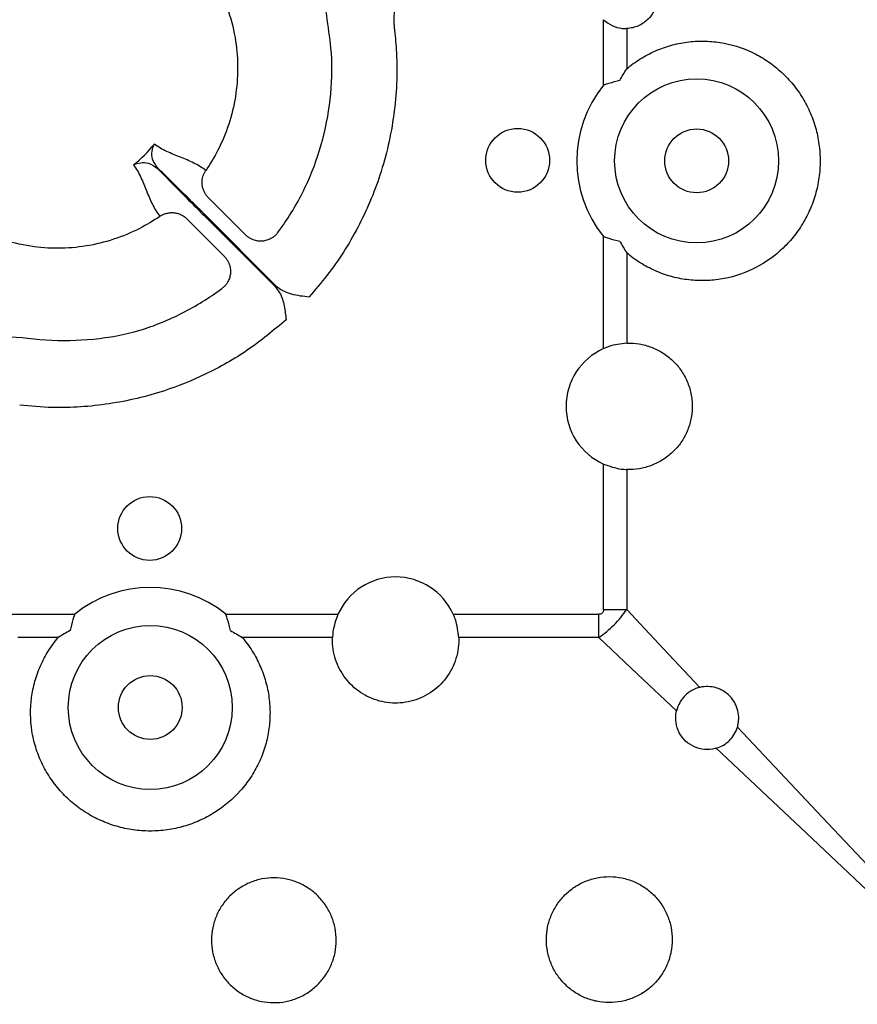
# Model space of a CAD drawing. Extents: x 392 to 6825, y 463 to 2816.
# Drawn here: x 593 to 672, y 886 to 979 of the extents above; entities that cross this region are included whole.
import ezdxf

# ---------------------------------------------------------------- set-up
doc = ezdxf.new("R2010")
doc.units = 0
doc.header["$LTSCALE"] = 12
doc.header["$MEASUREMENT"] = 0
doc.layers.add('DUENN-18', color=94, linetype='CONTINUOUS')
doc.layers.add('SICHTBAR', color=7, linetype='CONTINUOUS')

msp = doc.modelspace()

# ---------------------------------------------------------------- linework, layer by layer
at = {"layer": 'DUENN-18'}
for p, q in [((648.293, 972.841), (648.293, 979.037)), ((650.492, 978.205), (650.492, 974.399)), ((614.48, 958.704), (610.948, 962.235)), ((608.932, 960.219), (612.464, 956.688)), ((610.527, 960.559), (617.228, 953.859)), ((617.309, 953.94), (610.609, 960.641)), ((648.293, 947.964), (648.293, 958.56)), ((650.492, 957.002), (650.492, 948.478)), ((648.293, 923.314), (648.293, 937.066)), ((650.492, 936.552), (650.492, 923.314)), ((592.131, 922.875), (598.327, 922.875)), ((612.608, 922.875), (623.203, 922.875)), ((634.102, 922.875), (647.853, 922.875)), ((647.853, 920.676), (647.853, 922.875)), ((648.293, 923.314), (650.492, 923.314)), ((596.769, 920.676), (592.963, 920.676)), ((622.689, 920.676), (614.166, 920.676)), ((647.853, 920.676), (634.616, 920.676))]:
    msp.add_line(p, q, dxfattribs=at)
at = {"layer": 'DUENN-18', "flags": 128}
for points in [[(650.492, 923.314), (653.946, 919.649), (657.413, 915.97)], [(655.198, 913.755), (651.519, 917.222), (647.853, 920.676)], [(660.949, 912.217), (668.974, 903.701), (677.04, 895.141), (685.135, 886.551)], [(684.617, 886.033), (676.027, 894.127), (667.467, 902.194), (658.951, 910.219)]]:
    msp.add_lwpolyline(points, dxfattribs=at)
at = {"layer": 'DUENN-18'}
for centre, radius in [((657.097, 965.7), 7.748), ((640.188, 965.754), 3.013), ((657.097, 965.7), 3.013), ((605.414, 930.98), 3.013), ((605.467, 914.071), 7.748), ((605.467, 914.071), 3.013)]:
    msp.add_circle(centre, radius, dxfattribs=at)
for centre, radius, start, end in [((657.097, 965.7), 11.336, 140.95575, 219.04425), ((650.738, 942.515), 5.973, 114.16537, 245.83463), ((628.652, 920.43), 5.973, 24.16537, 155.83463), ((605.467, 914.071), 11.336, 50.95575, 129.04425)]:
    msp.add_arc(centre, radius, start, end, dxfattribs=at)
for points, knots in [([(650.492, 984.225), (650.682, 984.218), (650.869, 984.193), (651.238, 984.107), (651.422, 984.046), (651.77, 983.891), (651.936, 983.798), (652.25, 983.58), (652.399, 983.454), (652.666, 983.179), (652.787, 983.03), (652.999, 982.705), (653.09, 982.532), (653.309, 981.996), (653.386, 981.605), (653.387, 981.024), (653.368, 980.828), (653.293, 980.446), (653.238, 980.26), (653.092, 979.901), (653, 979.727), (652.789, 979.405), (652.669, 979.255), (652.265, 978.838), (651.947, 978.617), (651.421, 978.384), (651.241, 978.324), (650.872, 978.238), (650.681, 978.212), (650.492, 978.205)], [0, 0, 0, 0, 0.0625, 0.0625, 0.125, 0.125, 0.1875, 0.1875, 0.25, 0.25, 0.3125, 0.3125, 0.375, 0.375, 0.5, 0.5, 0.5625, 0.5625, 0.625, 0.625, 0.6875, 0.6875, 0.75, 0.75, 0.875, 0.875, 0.9375, 0.9375, 1, 1, 1, 1]), ([(617.511, 958.92), (617.741, 959.236), (618.819, 960.726), (620.418, 963.619), (621.894, 967.725), (622.627, 972.022), (622.689, 975.971), (622.098, 979.397), (621.921, 981.769), (622.198, 983.058), (622.261, 983.356)], [0, 0, 0, 0, 0.045865, 0.215784, 0.385703, 0.555531, 0.725358, 0.845573, 0.964391, 1, 1, 1, 1]), ([(628.803, 981.151), (628.649, 980.606), (628.55, 980.093), (628.487, 979.324), (628.48, 979.068), (628.491, 978.683), (628.498, 978.554), (628.519, 978.298), (628.535, 978.169), (628.55, 978.041)], [0, 0, 0, 0, 0.5, 0.5, 0.75, 0.75, 0.875, 0.875, 1, 1, 1, 1]), ([(612.859, 979.819), (613.159, 978.912), (613.79, 976.306), (613.787, 971.734), (612.427, 967.572), (611.129, 965.407), (610.71, 964.801)], [0.83616374, 0.83616374, 0.83616374, 0.83616374, 0.83989595, 0.84645856, 0.85302117, 0.8557475, 0.8557475, 0.8557475, 0.8557475]), ([(648.293, 979.037), (648.553, 978.832), (649.074, 978.423), (649.876, 978.209), (650.344, 978.206), (650.492, 978.205)], [0, 0, 0, 0, 0.406728, 0.813614, 1, 1, 1, 1]), ([(628.55, 978.041), (628.618, 977.334), (628.875, 974.684), (628.646, 970.045), (627.388, 964.458), (625.195, 959.347), (622.8, 955.551), (621.056, 953.531), (620.484, 952.868)], [0, 0, 0, 0, 0.07824, 0.293299, 0.508357, 0.705969, 0.903581, 1, 1, 1, 1]), ([(650.492, 974.399), (650.894, 974.738), (651.319, 975.049), (652.218, 975.611), (652.682, 975.857), (653.636, 976.28), (654.127, 976.458), (655.138, 976.743), (655.659, 976.85), (656.697, 976.988), (657.218, 977.019), (658.003, 977.011), (658.265, 976.998), (658.789, 976.955), (659.053, 976.924), (660.361, 976.719), (661.363, 976.411), (662.562, 975.845), (662.8, 975.722), (663.263, 975.462), (663.489, 975.323), (664.149, 974.886), (664.567, 974.565), (665.161, 974.037), (665.353, 973.854), (665.726, 973.472), (665.907, 973.272), (666.424, 972.661), (666.737, 972.233), (667.301, 971.335), (667.552, 970.866), (667.991, 969.885), (668.175, 969.38), (668.471, 968.35), (668.583, 967.82), (668.731, 966.761), (668.768, 966.231), (668.768, 965.167), (668.731, 964.632), (668.581, 963.566), (668.469, 963.044), (668.176, 962.023), (667.994, 961.523), (667.667, 960.79), (667.548, 960.548), (667.296, 960.075), (667.162, 959.845), (666.738, 959.17), (666.426, 958.742), (665.912, 958.133), (665.733, 957.936), (665.36, 957.553), (665.166, 957.368), (664.172, 956.484), (663.292, 955.901), (661.364, 954.989), (660.359, 954.681), (658.797, 954.437), (658.266, 954.393), (657.217, 954.381), (656.696, 954.413), (655.919, 954.516), (655.66, 954.559), (655.145, 954.665), (654.887, 954.728), (654.127, 954.943), (653.635, 955.121), (652.681, 955.543), (652.219, 955.789), (651.548, 956.208), (651.328, 956.357), (650.901, 956.669), (650.693, 956.831), (650.492, 957.002)], [0, 0, 0, 0, 0.03125, 0.03125, 0.0625, 0.0625, 0.09375, 0.09375, 0.125, 0.125, 0.15625, 0.15625, 0.171875, 0.171875, 0.1875, 0.1875, 0.25, 0.25, 0.265625, 0.265625, 0.28125, 0.28125, 0.3125, 0.3125, 0.328125, 0.328125, 0.34375, 0.34375, 0.375, 0.375, 0.40625, 0.40625, 0.4375, 0.4375, 0.46875, 0.46875, 0.5, 0.5, 0.53125, 0.53125, 0.5625, 0.5625, 0.59375, 0.59375, 0.609375, 0.609375, 0.625, 0.625, 0.65625, 0.65625, 0.671875, 0.671875, 0.6875, 0.6875, 0.75, 0.75, 0.8125, 0.8125, 0.84375, 0.84375, 0.875, 0.875, 0.890625, 0.890625, 0.90625, 0.90625, 0.9375, 0.9375, 0.96875, 0.96875, 0.984375, 0.984375, 1, 1, 1, 1]), ([(649.837, 973.28), (649.486, 973.197), (648.995, 973.08), (648.494, 972.913), (648.329, 972.854), (648.302, 972.844), (648.293, 972.841)], [0, 0, 0, 0, 0.674207, 0.946033, 0.981848, 1, 1, 1, 1]), ([(606.172, 965.018), (605.975, 965.3), (605.602, 965.832), (605.613, 966.635), (605.749, 967.077), (605.855, 967.279), (605.856, 967.281)], [0, 0, 0, 0, 0.354695, 0.66943, 0.996358, 1, 1, 1, 1]), ([(610.71, 964.801), (610.357, 965.073), (609.974, 965.3), (609.165, 965.7), (608.741, 965.875), (607.881, 966.222), (607.447, 966.393), (606.612, 966.786), (606.212, 967.007), (605.856, 967.281)], [0, 0, 0, 0, 0.25, 0.25, 0.5, 0.5, 0.75, 0.75, 1, 1, 1, 1]), ([(603.886, 965.312), (603.888, 965.313), (604.09, 965.419), (604.533, 965.555), (605.336, 965.566), (605.868, 965.193), (606.15, 964.996)], [0, 0, 0, 0, 0.003641, 0.33057, 0.645303, 1, 1, 1, 1]), ([(603.886, 965.312), (604.161, 964.956), (604.382, 964.556), (604.775, 963.721), (604.946, 963.287), (605.292, 962.427), (605.467, 962.003), (605.868, 961.194), (606.095, 960.81), (606.366, 960.457)], [0, 0, 0, 0, 0.25, 0.25, 0.5, 0.5, 0.75, 0.75, 1, 1, 1, 1]), ([(606.15, 964.996), (606.206, 964.938), (606.608, 964.521), (607.592, 963.514), (609.084, 962.004), (610.124, 960.963), (610.527, 960.559)], [0, 0, 0, 0, 0.052983, 0.380099, 0.759518, 1, 1, 1, 1]), ([(610.609, 960.641), (610.205, 961.044), (609.164, 962.084), (607.641, 963.589), (606.636, 964.57), (606.221, 964.971), (606.172, 965.018)], [0, 0, 0, 0, 0.2405025, 0.619954, 0.9550461, 1, 1, 1, 1]), ([(610.948, 962.235), (610.917, 962.268), (610.854, 962.333), (610.768, 962.44), (610.687, 962.554), (610.613, 962.676), (610.516, 962.863), (610.418, 963.128), (610.358, 963.455), (610.352, 963.767), (610.387, 964.054), (610.462, 964.326), (610.568, 964.578), (610.664, 964.728), (610.71, 964.801)], [0, 0, 0, 0, 0.048103, 0.09726, 0.147392, 0.198403, 0.250188, 0.373439, 0.500036, 0.604874, 0.708204, 0.809038, 0.906528, 1, 1, 1, 1]), ([(606.366, 960.457), (606.406, 960.484), (606.487, 960.537), (606.617, 960.607), (606.755, 960.669), (606.9, 960.721), (607.051, 960.762), (607.207, 960.792), (607.366, 960.809), (607.529, 960.814), (607.746, 960.803), (608.03, 960.752), (608.326, 960.645), (608.574, 960.51), (608.766, 960.376), (608.877, 960.271), (608.932, 960.219)], [0, 0, 0, 0, 0.051383, 0.104083, 0.158004, 0.213036, 0.269049, 0.325896, 0.383419, 0.441443, 0.499788, 0.616718, 0.749798, 0.835672, 0.919217, 1, 1, 1, 1]), ([(606.366, 960.457), (605.76, 960.039), (603.596, 958.741), (599.434, 957.381), (594.862, 957.378), (592.256, 958.009), (591.349, 958.309)], [0.86342008, 0.86342008, 0.86342008, 0.86342008, 0.8661464, 0.87270901, 0.87927162, 0.88300384, 0.88300384, 0.88300384, 0.88300384]), ([(617.511, 958.92), (617.482, 958.882), (617.423, 958.806), (617.324, 958.7), (617.218, 958.601), (617.106, 958.511), (616.989, 958.43), (616.786, 958.31), (616.476, 958.18), (616.057, 958.104), (615.622, 958.118), (615.243, 958.212), (614.927, 958.359), (614.684, 958.515), (614.547, 958.642), (614.48, 958.704)], [0, 0, 0, 0, 0.0419106, 0.0839429, 0.125943, 0.1677551, 0.209224, 0.2501986, 0.3728778, 0.499959, 0.6177653, 0.7496555, 0.8369659, 0.920601, 1, 1, 1, 1]), ([(648.293, 958.56), (648.302, 958.556), (648.329, 958.546), (648.494, 958.488), (648.995, 958.32), (649.486, 958.204), (649.837, 958.12)], [0, 0, 0, 0, 0.018152, 0.053965, 0.325793, 1, 1, 1, 1]), ([(612.464, 956.688), (612.495, 956.656), (612.558, 956.59), (612.645, 956.482), (612.727, 956.366), (612.803, 956.242), (612.87, 956.109), (612.963, 955.887), (613.048, 955.558), (613.066, 955.122), (612.988, 954.693), (612.84, 954.338), (612.66, 954.059), (612.473, 953.839), (612.323, 953.717), (612.248, 953.656)], [0, 0, 0, 0, 0.0391, 0.079314, 0.120594, 0.162876, 0.206083, 0.250124, 0.372336, 0.499928, 0.626989, 0.749642, 0.83214, 0.916006, 1, 1, 1, 1]), ([(587.812, 948.906), (588.908, 949.022), (591.505, 949.297), (595.593, 948.672), (600.1, 948.755), (604.498, 949.541), (608.563, 951.243), (611.058, 952.771), (612.234, 953.646), (612.248, 953.656)], [0, 0, 0, 0, 0.129137, 0.3059869, 0.4827949, 0.6574981, 0.8277018, 0.9979057, 1, 1, 1, 1]), ([(617.228, 953.859), (617.39, 953.661), (617.834, 953.121), (618.157, 952), (618.253, 951.127), (618.299, 950.687), (618.299, 950.684)], [0, 0, 0, 0, 0.223153, 0.611189, 0.997202, 1, 1, 1, 1]), ([(617.309, 953.94), (617.513, 953.737), (617.749, 953.573), (618.257, 953.31), (618.523, 953.213), (619.07, 953.062), (619.352, 953.009), (619.916, 952.927), (620.2, 952.897), (620.484, 952.868)], [0, 0, 0, 0, 0.25, 0.25, 0.5, 0.5, 0.75, 0.75, 1, 1, 1, 1]), ([(618.299, 950.684), (617.115, 949.697), (614.746, 947.724), (610.836, 945.525), (606.456, 943.75), (601.595, 942.616), (596.965, 942.279), (594.152, 942.527), (593.127, 942.618)], [0, 0, 0, 0, 0.169579, 0.339155, 0.491636, 0.689145, 0.886653, 1, 1, 1, 1]), ([(650.492, 948.478), (649.915, 948.414), (649.161, 948.33), (648.458, 948.034), (648.293, 947.964)], [0, 0, 0, 0, 0.7649935, 1, 1, 1, 1]), ([(650.492, 948.478), (650.886, 948.493), (651.286, 948.468), (652.063, 948.342), (652.444, 948.241), (653.004, 948.03), (653.188, 947.95), (653.544, 947.774), (653.89, 947.58), (654.216, 947.353), (654.531, 947.108), (654.684, 946.977), (655.121, 946.561), (655.381, 946.258), (655.84, 945.601), (656.039, 945.243), (656.357, 944.504), (656.478, 944.12), (656.601, 943.525), (656.633, 943.323), (656.674, 942.92), (656.694, 942.517), (656.674, 942.115), (656.633, 941.713), (656.602, 941.511), (656.479, 940.914), (656.358, 940.53), (656.041, 939.791), (655.842, 939.433), (655.383, 938.775), (655.123, 938.471), (654.686, 938.055), (654.533, 937.924), (654.217, 937.679), (653.891, 937.451), (653.545, 937.257), (653.188, 937.081), (653.004, 937), (652.445, 936.79), (652.064, 936.689), (651.285, 936.562), (650.884, 936.537), (650.492, 936.552)], [0, 0, 0, 0, 0.0625, 0.0625, 0.125, 0.125, 0.15625, 0.15625, 0.1875, 0.21875, 0.21875, 0.25, 0.25, 0.3125, 0.3125, 0.375, 0.375, 0.4375, 0.4375, 0.46875, 0.46875, 0.5, 0.53125, 0.53125, 0.5625, 0.5625, 0.625, 0.625, 0.6875, 0.6875, 0.75, 0.75, 0.78125, 0.78125, 0.8125, 0.84375, 0.84375, 0.875, 0.875, 0.9375, 0.9375, 1, 1, 1, 1]), ([(598.327, 922.875), (598.324, 922.865), (598.314, 922.838), (598.255, 922.673), (598.088, 922.173), (597.971, 921.681), (597.887, 921.331)], [0, 0, 0, 0, 0.018155, 0.053956, 0.325782, 1, 1, 1, 1]), ([(613.047, 921.331), (612.964, 921.681), (612.847, 922.173), (612.68, 922.673), (612.621, 922.838), (612.611, 922.865), (612.608, 922.875)], [0, 0, 0, 0, 0.6742161, 0.9460438, 0.9818515, 1, 1, 1, 1]), ([(623.203, 922.875), (623.004, 922.321), (622.744, 921.597), (622.7, 920.851), (622.689, 920.676)], [0, 0, 0, 0, 0.765003, 1, 1, 1, 1]), ([(634.616, 920.676), (634.551, 921.253), (634.467, 922.007), (634.171, 922.709), (634.102, 922.875)], [0, 0, 0, 0, 0.764995, 1, 1, 1, 1]), ([(648.293, 923.314), (648.293, 923.306), (648.292, 923.243), (648.279, 923.139), (648.219, 923.016), (648.132, 922.937), (648.007, 922.883), (647.912, 922.878), (647.853, 922.875)], [0, 0, 0, 0, 0.033271, 0.269419, 0.43495, 0.601495, 0.752211, 1, 1, 1, 1]), ([(647.853, 920.676), (648.365, 921.03), (648.849, 921.432), (649.736, 922.318), (650.138, 922.802), (650.492, 923.314)], [0, 0, 0, 0, 0.5, 0.5, 1, 1, 1, 1]), ([(614.166, 920.676), (614.508, 920.271), (614.821, 919.842), (615.377, 918.953), (615.622, 918.492), (615.94, 917.775), (616.038, 917.532), (616.216, 917.036), (616.298, 916.784), (616.512, 916.024), (616.617, 915.512), (616.754, 914.477), (616.787, 913.954), (616.778, 913.161), (616.765, 912.896), (616.721, 912.371), (616.69, 912.11), (616.569, 911.334), (616.451, 910.822), (616.142, 909.815), (615.948, 909.315), (615.495, 908.359), (615.237, 907.9), (614.8, 907.24), (614.646, 907.024), (614.322, 906.603), (614.151, 906.396), (613.262, 905.398), (612.453, 904.715), (611.32, 904.004), (611.087, 903.868), (610.614, 903.617), (610.375, 903.5), (609.646, 903.175), (609.147, 902.993), (608.122, 902.698), (607.593, 902.586), (606.53, 902.437), (605.995, 902.399), (604.917, 902.4), (604.383, 902.439), (603.329, 902.588), (602.809, 902.699), (601.782, 902.995), (601.274, 903.181), (600.301, 903.616), (599.833, 903.866), (599.159, 904.29), (598.939, 904.439), (598.508, 904.755), (598.296, 904.921), (597.684, 905.44), (597.305, 905.81), (596.603, 906.6), (596.281, 907.019), (595.841, 907.685), (595.701, 907.914), (595.441, 908.377), (595.319, 908.612), (594.982, 909.326), (594.793, 909.816), (594.561, 910.57), (594.493, 910.825), (594.374, 911.341), (594.324, 911.603), (594.122, 912.906), (594.11, 913.951), (594.319, 915.522), (594.427, 916.038), (594.711, 917.043), (594.888, 917.534), (595.314, 918.493), (595.564, 918.963), (596.122, 919.853), (596.431, 920.276), (596.769, 920.676)], [0, 0, 0, 0, 0.03125, 0.03125, 0.0625, 0.0625, 0.078125, 0.078125, 0.09375, 0.09375, 0.125, 0.125, 0.15625, 0.15625, 0.171875, 0.171875, 0.1875, 0.1875, 0.21875, 0.21875, 0.25, 0.25, 0.28125, 0.28125, 0.296875, 0.296875, 0.3125, 0.3125, 0.375, 0.375, 0.390625, 0.390625, 0.40625, 0.40625, 0.4375, 0.4375, 0.46875, 0.46875, 0.5, 0.5, 0.53125, 0.53125, 0.5625, 0.5625, 0.59375, 0.59375, 0.625, 0.625, 0.640625, 0.640625, 0.65625, 0.65625, 0.6875, 0.6875, 0.71875, 0.71875, 0.734375, 0.734375, 0.75, 0.75, 0.78125, 0.78125, 0.796875, 0.796875, 0.8125, 0.8125, 0.875, 0.875, 0.90625, 0.90625, 0.9375, 0.9375, 0.96875, 0.96875, 1, 1, 1, 1]), ([(634.616, 920.676), (634.618, 920.521), (634.629, 919.683), (634.29, 918.162), (633.187, 916.39), (631.557, 915.106), (629.618, 914.448), (627.595, 914.466), (625.703, 915.138), (624.132, 916.388), (623.054, 918.088), (622.683, 919.604), (622.688, 920.473), (622.689, 920.676)], [0, 0, 0, 0, 0.024602, 0.133421, 0.241504, 0.347547, 0.451436, 0.553817, 0.655669, 0.758033, 0.861839, 0.967702, 1, 1, 1, 1]), ([(657.413, 915.97), (657.145, 915.907), (656.891, 915.81), (656.529, 915.61), (656.412, 915.534), (656.192, 915.368), (656.089, 915.278), (655.894, 915.083), (655.802, 914.977), (655.635, 914.757), (655.56, 914.641), (655.361, 914.282), (655.26, 914.022), (655.198, 913.755)], [0, 0, 0, 0, 0.25, 0.25, 0.375, 0.375, 0.5, 0.5, 0.625, 0.625, 0.75, 0.75, 1, 1, 1, 1]), ([(660.949, 912.217), (660.987, 912.342), (661.016, 912.472), (661.057, 912.729), (661.069, 912.859), (661.079, 913.25), (661.051, 913.515), (660.959, 913.894), (660.92, 914.019), (660.826, 914.263), (660.77, 914.383), (660.583, 914.725), (660.429, 914.935), (660.068, 915.314), (659.867, 915.476), (659.535, 915.678), (659.419, 915.739), (659.183, 915.844), (659.063, 915.888), (658.694, 915.998), (658.434, 916.039), (657.922, 916.054), (657.664, 916.029), (657.413, 915.97)], [0, 0, 0, 0, 0.0625, 0.0625, 0.125, 0.125, 0.25, 0.25, 0.3125, 0.3125, 0.375, 0.375, 0.5, 0.5, 0.625, 0.625, 0.6875, 0.6875, 0.75, 0.75, 0.875, 0.875, 1, 1, 1, 1]), ([(658.951, 910.219), (658.909, 910.207), (658.549, 910.105), (657.831, 910.051), (656.857, 910.306), (656.019, 910.865), (655.409, 911.669), (655.095, 912.636), (655.109, 913.356), (655.19, 913.72), (655.198, 913.755)], [0, 0, 0, 0, 0.020754, 0.179791, 0.337819, 0.496163, 0.656027, 0.81815, 0.982488, 1, 1, 1, 1]), ([(658.951, 910.219), (659.188, 910.289), (659.412, 910.387), (659.833, 910.638), (660.03, 910.792), (660.376, 911.137), (660.529, 911.334), (660.78, 911.756), (660.879, 911.98), (660.949, 912.217)], [0, 0, 0, 0, 0.25, 0.25, 0.5, 0.5, 0.75, 0.75, 1, 1, 1, 1]), ([(613, 896.275), (613.276, 896.549), (613.575, 896.791), (614.056, 897.109), (614.221, 897.208), (614.563, 897.389), (614.741, 897.472), (615.277, 897.691), (615.646, 897.801), (616.403, 897.948), (616.794, 897.984), (617.565, 897.98), (617.947, 897.941), (618.518, 897.824), (618.707, 897.776), (619.076, 897.661), (619.437, 897.53), (619.784, 897.363), (620.124, 897.179), (620.291, 897.078), (620.772, 896.752), (621.067, 896.507), (621.608, 895.96), (621.855, 895.656), (622.279, 895.014), (622.458, 894.675), (622.677, 894.139), (622.742, 893.955), (622.852, 893.585), (622.898, 893.398), (623.007, 892.834), (623.044, 892.451), (623.041, 891.673), (623.001, 891.291), (622.887, 890.727), (622.839, 890.54), (622.726, 890.171), (622.659, 889.987), (622.436, 889.452), (622.253, 889.114), (621.823, 888.475), (621.573, 888.172), (621.026, 887.63), (620.729, 887.387), (620.244, 887.065), (620.076, 886.966), (619.734, 886.785), (619.56, 886.703), (619.026, 886.485), (618.654, 886.373), (617.891, 886.225), (617.508, 886.189), (616.738, 886.192), (616.347, 886.232), (615.591, 886.387), (615.223, 886.5), (614.689, 886.725), (614.512, 886.809), (614.171, 886.994), (614.006, 887.094), (613.528, 887.417), (613.232, 887.663), (612.684, 888.216), (612.441, 888.516), (612.124, 888.997), (612.026, 889.163), (611.845, 889.505), (611.763, 889.682), (611.544, 890.219), (611.435, 890.587), (611.288, 891.342), (611.252, 891.733), (611.256, 892.501), (611.295, 892.883), (611.411, 893.451), (611.459, 893.64), (611.572, 894.009), (611.638, 894.189), (611.86, 894.719), (612.043, 895.059), (612.477, 895.703), (612.724, 896.001), (613, 896.275)], [0, 0, 0, 0, 0.03125, 0.03125, 0.046875, 0.046875, 0.0625, 0.0625, 0.09375, 0.09375, 0.125, 0.125, 0.15625, 0.15625, 0.171875, 0.171875, 0.1875, 0.203125, 0.203125, 0.21875, 0.21875, 0.25, 0.25, 0.28125, 0.28125, 0.3125, 0.3125, 0.328125, 0.328125, 0.34375, 0.34375, 0.375, 0.375, 0.40625, 0.40625, 0.421875, 0.421875, 0.4375, 0.4375, 0.46875, 0.46875, 0.5, 0.5, 0.53125, 0.53125, 0.546875, 0.546875, 0.5625, 0.5625, 0.59375, 0.59375, 0.625, 0.625, 0.65625, 0.65625, 0.6875, 0.6875, 0.703125, 0.703125, 0.71875, 0.71875, 0.75, 0.75, 0.78125, 0.78125, 0.796875, 0.796875, 0.8125, 0.8125, 0.84375, 0.84375, 0.875, 0.875, 0.90625, 0.90625, 0.921875, 0.921875, 0.9375, 0.9375, 0.96875, 0.96875, 1, 1, 1, 1]), ([(644.653, 896.363), (644.375, 896.086), (644.128, 895.787), (643.804, 895.305), (643.704, 895.139), (643.519, 894.796), (643.434, 894.618), (643.209, 894.08), (643.095, 893.71), (642.94, 892.95), (642.9, 892.556), (642.897, 891.781), (642.932, 891.396), (643.044, 890.821), (643.091, 890.629), (643.202, 890.256), (643.266, 890.074), (643.486, 889.536), (643.668, 889.19), (644.1, 888.536), (644.345, 888.235), (644.891, 887.683), (645.196, 887.43), (645.841, 886.994), (646.182, 886.81), (646.722, 886.583), (646.907, 886.516), (647.281, 886.401), (647.47, 886.353), (648.04, 886.237), (648.427, 886.196), (649.213, 886.193), (649.601, 886.23), (650.173, 886.341), (650.361, 886.388), (650.735, 886.5), (650.922, 886.566), (651.464, 886.788), (651.807, 886.97), (652.455, 887.4), (652.762, 887.65), (653.313, 888.198), (653.56, 888.497), (653.888, 888.983), (653.989, 889.152), (654.174, 889.495), (654.258, 889.67), (654.482, 890.207), (654.596, 890.58), (654.752, 891.347), (654.791, 891.733), (654.794, 892.507), (654.757, 892.901), (654.608, 893.663), (654.497, 894.034), (654.277, 894.573), (654.194, 894.751), (654.011, 895.097), (653.912, 895.264), (653.592, 895.748), (653.348, 896.049), (652.797, 896.606), (652.496, 896.855), (652.015, 897.18), (651.849, 897.281), (651.506, 897.466), (651.328, 897.552), (650.788, 897.779), (650.417, 897.893), (649.656, 898.049), (649.261, 898.09), (648.483, 898.093), (648.097, 898.057), (647.521, 897.946), (647.329, 897.899), (646.955, 897.787), (646.772, 897.722), (646.234, 897.502), (645.889, 897.32), (645.235, 896.886), (644.932, 896.64), (644.653, 896.363)], [0, 0, 0, 0, 0.03125, 0.03125, 0.046875, 0.046875, 0.0625, 0.0625, 0.09375, 0.09375, 0.125, 0.125, 0.15625, 0.15625, 0.171875, 0.171875, 0.1875, 0.1875, 0.21875, 0.21875, 0.25, 0.25, 0.28125, 0.28125, 0.3125, 0.3125, 0.328125, 0.328125, 0.34375, 0.34375, 0.375, 0.375, 0.40625, 0.40625, 0.421875, 0.421875, 0.4375, 0.4375, 0.46875, 0.46875, 0.5, 0.5, 0.53125, 0.53125, 0.546875, 0.546875, 0.5625, 0.5625, 0.59375, 0.59375, 0.625, 0.625, 0.65625, 0.65625, 0.6875, 0.6875, 0.703125, 0.703125, 0.71875, 0.71875, 0.75, 0.75, 0.78125, 0.78125, 0.796875, 0.796875, 0.8125, 0.8125, 0.84375, 0.84375, 0.875, 0.875, 0.90625, 0.90625, 0.921875, 0.921875, 0.9375, 0.9375, 0.96875, 0.96875, 1, 1, 1, 1])]:
    msp.add_open_spline(points, degree=3, knots=knots, dxfattribs=at)
for points in [[(649.837, 973.28), (650.043, 973.661), (650.262, 974.034), (650.492, 974.399)], [(603.886, 965.312), (604.599, 965.909), (605.259, 966.569), (605.856, 967.281)], [(649.837, 958.12), (650.043, 957.739), (650.262, 957.366), (650.492, 957.002)], [(597.887, 921.331), (597.507, 921.125), (597.134, 920.906), (596.769, 920.676)], [(613.047, 921.331), (613.428, 921.125), (613.801, 920.906), (614.166, 920.676)]]:
    msp.add_open_spline(points, degree=3, dxfattribs=at)
at = {"layer": 'SICHTBAR'}
msp.add_open_spline([(648.293, 937.066), (648.847, 936.867), (649.571, 936.606), (650.316, 936.562), (650.492, 936.552)], degree=3, knots=[0, 0, 0, 0, 0.765007, 1, 1, 1, 1], dxfattribs=at)

doc.saveas('drawing.dxf')
